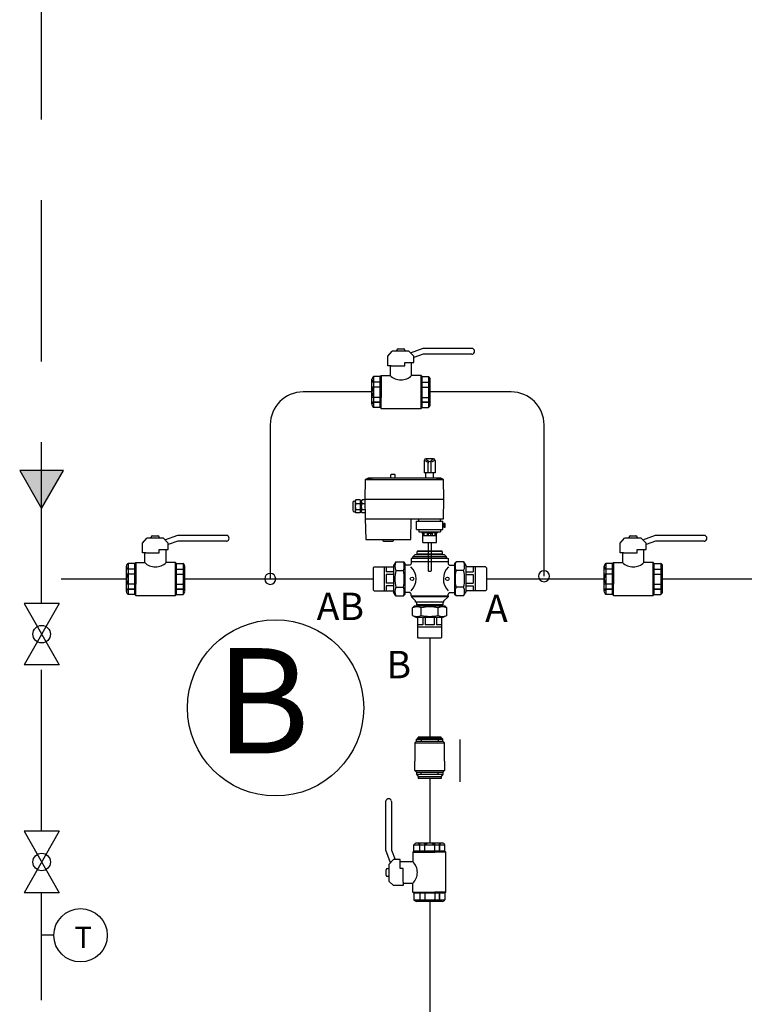
# Model space of a CAD drawing. Extents: x 1714 to 2154, y 358 to 744.
# Drawn here: x 2033 to 2038, y 378 to 385 of the extents above; entities that cross this region are included whole.
import ezdxf

# ---------------------------------------------------------------- set-up
doc = ezdxf.new("R2010")
doc.units = 0
doc.header["$LTSCALE"] = 5
doc.header["$MEASUREMENT"] = 0
doc.linetypes.add('DASHED2', pattern=[0.375, 0.25, -0.125])
doc.linetypes.add('HIDDEN', pattern=[0.375, 0.25, -0.125])
doc.layers.get('0').update_dxf_attribs({"linetype": 'CONTINUOUS'})
doc.layers.add('Termico', color=5, linetype='CONTINUOUS')
doc.styles.add('ROMANS', font='romans', dxfattribs={"width": 0.65})
doc.styles.add('Styleromans', font='romans.shx')

msp = doc.modelspace()

# ---------------------------------------------------------------- hatches: boundary and pattern name
at = {"layer": 'Termico'}
h = msp.add_hatch(color=5, dxfattribs=at)
h.paths.add_polyline_path([(2032.5637, 381.8292), (2032.7337, 381.5348), (2032.7337, 381.8292)])
h.paths.add_polyline_path([(2032.9037, 381.8292), (2032.7337, 381.8292), (2032.7337, 381.5348)])

# ---------------------------------------------------------------- linework, layer by layer
at = {"color": 7}
for p, q in [((2035.4157, 382.714), (2035.4492, 382.752)), ((2035.5775, 382.752), (2035.4492, 382.752)), ((2035.4834, 382.752), (2035.4834, 382.7605)), ((2035.4936, 382.7707), (2035.5357, 382.7707)), ((2035.5459, 382.7605), (2035.5459, 382.7525)), ((2035.6154, 382.714), (2035.5775, 382.752)), ((2035.59, 382.7388), (2035.6881, 382.7753)), ((2035.6881, 382.7294), (2035.6154, 382.7026)), ((2035.6881, 382.7753), (2035.9788, 382.7753)), ((2035.9788, 382.7294), (2035.6881, 382.7294)), ((2035.9788, 382.7753), (2036.0655, 382.7753)), ((2036.0655, 382.7294), (2035.9788, 382.7294)), ((2036.0655, 382.7753), (2036.0693, 382.7753)), ((2036.0655, 382.7294), (2036.0685, 382.7294)), ((2035.4157, 382.6398), (2035.4157, 382.714)), ((2035.5454, 382.6398), (2035.5454, 382.6638)), ((2035.5454, 382.6638), (2035.5921, 382.6638)), ((2035.5921, 382.6638), (2035.6154, 382.6638)), ((2035.5987, 382.5637), (2035.5987, 382.6641)), ((2035.6154, 382.6638), (2035.6154, 382.714)), ((2035.4404, 382.6398), (2035.4157, 382.6398)), ((2035.4324, 382.6402), (2035.4324, 382.5647)), ((2035.4404, 382.6398), (2035.5454, 382.6398)), ((2035.2914, 382.3396), (2035.2914, 382.5346)), ((2035.3628, 382.5116), (2035.2915, 382.5116)), ((2035.3552, 382.5566), (2035.3047, 382.5566)), ((2035.3047, 382.5566), (2035.3047, 382.3169)), ((2035.3628, 382.5643), (2035.3552, 382.5566)), ((2035.3552, 382.3169), (2035.3552, 382.5566)), ((2035.3628, 382.5643), (2035.432, 382.5643)), ((2035.3628, 382.5643), (2035.3628, 382.5116)), ((2035.3628, 382.5643), (2035.3865, 382.5643)), ((2035.3628, 382.5643), (2035.4018, 382.5643)), ((2035.3628, 382.5116), (2035.3628, 382.4731)), ((2035.6716, 382.5643), (2035.5987, 382.5643)), ((2035.6716, 382.5643), (2035.6716, 382.5116)), ((2035.6716, 382.5643), (2035.6793, 382.5566)), ((2035.6716, 382.3093), (2035.6716, 382.5643)), ((2035.6716, 382.5116), (2035.6716, 382.4731)), ((2035.6716, 382.5116), (2035.743, 382.5116)), ((2035.6793, 382.5566), (2035.7297, 382.5566)), ((2035.6793, 382.3169), (2035.6793, 382.5566)), ((2035.7297, 382.5566), (2035.7297, 382.3169)), ((2035.743, 382.3396), (2035.743, 382.5346)), ((2035.3628, 382.4731), (2035.2915, 382.4731)), ((2035.3628, 382.4731), (2035.3628, 382.395)), ((2035.6716, 382.4731), (2035.6716, 382.395)), ((2035.6716, 382.4731), (2035.743, 382.4731)), ((2035.3628, 382.395), (2035.2915, 382.395)), ((2035.3628, 382.3586), (2035.2915, 382.3586)), ((2035.2915, 382.3586), (2035.3628, 382.3586)), ((2035.3628, 382.3586), (2035.3628, 382.395)), ((2035.3628, 382.3093), (2035.3628, 382.3586)), ((2035.6716, 382.395), (2035.743, 382.395)), ((2035.6716, 382.3586), (2035.6716, 382.395)), ((2035.743, 382.3586), (2035.6716, 382.3586)), ((2035.6716, 382.3586), (2035.743, 382.3586)), ((2035.6716, 382.3093), (2035.6716, 382.3586)), ((2035.3552, 382.3169), (2035.3047, 382.3169)), ((2035.3628, 382.3093), (2035.3552, 382.3169)), ((2035.3628, 382.3093), (2035.4674, 382.3093)), ((2035.4674, 382.3093), (2035.4699, 382.3093)), ((2035.4674, 382.3093), (2035.6716, 382.3093)), ((2035.6716, 382.3093), (2035.6793, 382.3169)), ((2035.6793, 382.3169), (2035.7297, 382.3169)), ((2035.7014, 381.9068), (2035.7238, 381.8933)), ((2035.7106, 381.9162), (2035.729, 381.9002)), ((2035.7669, 381.9184), (2035.7107, 381.9184)), ((2035.7667, 381.9162), (2035.7482, 381.9002)), ((2035.7759, 381.9068), (2035.7535, 381.8933)), ((2035.7805, 381.8113), (2035.6972, 381.8113)), ((2035.2402, 381.7578), (2035.2371, 381.6061)), ((2035.2402, 381.7578), (2035.8459, 381.7578)), ((2035.2621, 381.7697), (2035.2419, 381.7578)), ((2035.8243, 381.7697), (2035.2621, 381.7697)), ((2035.4407, 381.7965), (2035.4377, 381.7935)), ((2035.4681, 381.7965), (2035.4407, 381.7965)), ((2035.4711, 381.7935), (2035.4681, 381.7965)), ((2035.8444, 381.7578), (2035.8243, 381.7697)), ((2035.8488, 381.6061), (2035.8459, 381.7578)), ((2035.1438, 381.5793), (2035.1438, 381.5198)), ((2035.1557, 381.5912), (2035.1617, 381.5912)), ((2035.1676, 381.6001), (2035.1617, 381.5942)), ((2035.1617, 381.5942), (2035.1617, 381.5049)), ((2035.2003, 381.6001), (2035.2003, 381.499)), ((2035.2093, 381.5895), (2035.2007, 381.5895)), ((2035.2152, 381.6001), (2035.2093, 381.5942)), ((2035.2093, 381.5942), (2035.2093, 381.5049)), ((2035.2371, 381.6061), (2035.2402, 381.4561)), ((2035.8459, 381.4543), (2035.8488, 381.6061)), ((2035.1557, 381.5079), (2035.1617, 381.5079)), ((2035.1676, 381.499), (2035.1617, 381.5049)), ((2035.1676, 381.5733), (2035.2003, 381.5733)), ((2035.1676, 381.5257), (2035.2003, 381.5257)), ((2035.2007, 381.5096), (2035.2093, 381.5096)), ((2035.2152, 381.499), (2035.2093, 381.5049)), ((2035.2152, 381.5733), (2035.2379, 381.5733)), ((2035.2152, 381.5257), (2035.2388, 381.5257)), ((2035.2402, 381.4561), (2035.2433, 381.2937)), ((2035.2402, 381.4543), (2035.8459, 381.4543)), ((2035.5914, 381.2937), (2035.5944, 381.4543)), ((2035.6377, 381.371), (2035.6377, 381.4365)), ((2035.6377, 381.4365), (2035.84, 381.4365)), ((2035.84, 381.371), (2035.84, 381.4365)), ((2035.6377, 381.371), (2035.84, 381.371)), ((2035.6555, 381.371), (2035.6555, 381.3532)), ((2035.6555, 381.3532), (2035.8221, 381.3532)), ((2035.6763, 381.3532), (2035.6763, 381.3484)), ((2035.8013, 381.3532), (2035.8013, 381.3484)), ((2035.8221, 381.371), (2035.8221, 381.3532)), ((2035.8471, 381.3889), (2035.8471, 381.4186)), ((2035.8563, 381.4186), (2035.8471, 381.4186)), ((2035.8471, 381.3889), (2035.8563, 381.3889)), ((2035.8563, 381.4186), (2035.8578, 381.4172)), ((2035.8563, 381.3889), (2035.8578, 381.3904)), ((2035.8578, 381.3904), (2035.8578, 381.4172)), ((2033.5147, 381.2654), (2033.5482, 381.3034)), ((2033.6765, 381.3034), (2033.5482, 381.3034)), ((2033.5824, 381.3034), (2033.5824, 381.3119)), ((2033.5926, 381.3221), (2033.6347, 381.3221)), ((2033.6449, 381.3119), (2033.6449, 381.304)), ((2033.7144, 381.2654), (2033.6765, 381.3034)), ((2033.6889, 381.2902), (2033.7871, 381.3268)), ((2033.7871, 381.2809), (2033.7144, 381.2541)), ((2033.7871, 381.3268), (2034.0778, 381.3268)), ((2034.0778, 381.2809), (2033.7871, 381.2809)), ((2034.0778, 381.3268), (2034.1645, 381.3268)), ((2034.1645, 381.2809), (2034.0778, 381.2809)), ((2034.1645, 381.3268), (2034.1682, 381.3268)), ((2034.1645, 381.2809), (2034.1675, 381.2809)), ((2035.3846, 381.2818), (2035.45, 381.2818)), ((2035.6763, 381.3484), (2035.8013, 381.3484)), ((2035.6853, 381.2711), (2035.6853, 381.3484)), ((2035.6853, 381.3246), (2035.7924, 381.3246)), ((2035.6972, 381.3246), (2035.6972, 381.3484)), ((2035.7181, 381.3395), (2035.7181, 381.3246)), ((2035.7546, 381.3425), (2035.7233, 381.3425)), ((2035.7598, 381.3246), (2035.7598, 381.3395)), ((2035.7805, 381.3246), (2035.7805, 381.3484)), ((2035.7924, 381.2711), (2035.7924, 381.3484)), ((2037.2147, 381.2654), (2037.2482, 381.3034)), ((2037.3765, 381.3034), (2037.2482, 381.3034)), ((2037.2825, 381.3034), (2037.2825, 381.3119)), ((2037.2927, 381.3221), (2037.3348, 381.3221)), ((2037.345, 381.3119), (2037.345, 381.304)), ((2037.4144, 381.2654), (2037.3765, 381.3034)), ((2037.389, 381.2902), (2037.4871, 381.3268)), ((2037.4871, 381.2809), (2037.4144, 381.2541)), ((2037.4871, 381.3268), (2037.7778, 381.3268)), ((2037.7778, 381.2809), (2037.4871, 381.2809)), ((2037.7778, 381.3268), (2037.8645, 381.3268)), ((2037.8645, 381.2809), (2037.7778, 381.2809)), ((2037.8645, 381.3268), (2037.8683, 381.3268)), ((2037.8645, 381.2809), (2037.8675, 381.2809)), ((2033.5147, 381.1913), (2033.5147, 381.2654)), ((2033.6444, 381.1913), (2033.6444, 381.2153)), ((2033.6444, 381.2153), (2033.6911, 381.2153)), ((2033.6911, 381.2153), (2033.7144, 381.2153)), ((2033.6977, 381.1151), (2033.6977, 381.2156)), ((2033.7144, 381.2153), (2033.7144, 381.2654)), ((2035.8366, 381.2036), (2035.641, 381.2036)), ((2035.641, 381.1792), (2035.641, 381.2012)), ((2035.8366, 381.2012), (2035.641, 381.2012)), ((2035.663, 381.2012), (2035.663, 381.2036)), ((2035.6853, 381.2711), (2035.7924, 381.2711)), ((2035.8146, 381.2036), (2035.8146, 381.2012)), ((2035.8366, 381.2012), (2035.8366, 381.1792)), ((2037.2147, 381.1913), (2037.2147, 381.2654)), ((2037.3444, 381.1913), (2037.3444, 381.2153)), ((2037.3444, 381.2153), (2037.3911, 381.2153)), ((2037.3911, 381.2153), (2037.4144, 381.2153)), ((2037.3978, 381.1151), (2037.3978, 381.2156)), ((2037.4144, 381.2153), (2037.4144, 381.2654)), ((2033.5394, 381.1913), (2033.5147, 381.1913)), ((2033.5314, 381.1916), (2033.5314, 381.1161)), ((2033.5394, 381.1913), (2033.6444, 381.1913)), ((2035.5946, 381.1205), (2035.597, 381.123)), ((2035.597, 381.1466), (2035.6003, 381.1498)), ((2035.597, 381.123), (2035.597, 381.1466)), ((2035.597, 381.123), (2035.8806, 381.123)), ((2035.6003, 381.1498), (2035.8773, 381.1498)), ((2035.6093, 381.1596), (2035.6239, 381.1743)), ((2035.8684, 381.1596), (2035.6093, 381.1596)), ((2035.8537, 381.1743), (2035.6239, 381.1743)), ((2035.8366, 381.1792), (2035.641, 381.1792)), ((2035.6459, 381.1743), (2035.6459, 381.1792)), ((2035.8317, 381.1792), (2035.8317, 381.1743)), ((2035.8537, 381.1743), (2035.8684, 381.1596)), ((2035.8773, 381.1498), (2035.8806, 381.1466)), ((2035.8806, 381.1466), (2035.8806, 381.123)), ((2035.883, 381.1205), (2035.8806, 381.123)), ((2035.883, 381.1205), (2035.8806, 381.123)), ((2037.2395, 381.1913), (2037.2147, 381.1913)), ((2037.2314, 381.1916), (2037.2314, 381.1161)), ((2037.2395, 381.1913), (2037.3444, 381.1913)), ((2033.3904, 380.891), (2033.3904, 381.086)), ((2033.4618, 381.063), (2033.3904, 381.063)), ((2033.4541, 381.108), (2033.4037, 381.108)), ((2033.4037, 381.108), (2033.4037, 380.8683)), ((2033.4618, 381.1157), (2033.4541, 381.108)), ((2033.4541, 380.8683), (2033.4541, 381.108)), ((2033.4618, 381.1157), (2033.531, 381.1157)), ((2033.4618, 381.1157), (2033.4618, 381.063)), ((2033.4618, 381.1157), (2033.4855, 381.1157)), ((2033.4618, 381.1157), (2033.5007, 381.1157)), ((2033.4618, 381.063), (2033.4618, 381.0245)), ((2033.7706, 381.1157), (2033.6977, 381.1157)), ((2033.7706, 381.1157), (2033.7706, 381.063)), ((2033.7706, 381.1157), (2033.7783, 381.108)), ((2033.7706, 380.8607), (2033.7706, 381.1157)), ((2033.7706, 381.063), (2033.7706, 381.0245)), ((2033.7706, 381.063), (2033.842, 381.063)), ((2033.7783, 381.108), (2033.8287, 381.108)), ((2033.7783, 380.8683), (2033.7783, 381.108)), ((2033.8287, 381.108), (2033.8287, 380.8683)), ((2033.842, 380.891), (2033.842, 381.086)), ((2035.3002, 381.0741), (2035.3002, 380.903)), ((2035.3858, 381.0814), (2035.3858, 380.8956)), ((2035.4029, 381.0814), (2035.4029, 381.0423)), ((2035.4591, 381.0912), (2035.4591, 380.8859)), ((2035.5471, 381.1083), (2035.5471, 380.8687)), ((2035.7299, 381.0491), (2035.7477, 381.0491)), ((2035.9305, 381.1083), (2035.9305, 380.8687)), ((2036.0185, 381.0912), (2036.0185, 380.8859)), ((2036.0748, 381.0814), (2036.0748, 381.0423)), ((2036.0919, 381.0814), (2036.0919, 380.8956)), ((2036.1774, 381.0741), (2036.1774, 380.903)), ((2037.0904, 380.891), (2037.0904, 381.086)), ((2037.1618, 381.063), (2037.0905, 381.063)), ((2037.1542, 381.108), (2037.1037, 381.108)), ((2037.1037, 381.108), (2037.1037, 380.8683)), ((2037.1618, 381.1157), (2037.1542, 381.108)), ((2037.1542, 380.8683), (2037.1542, 381.108)), ((2037.1618, 381.1157), (2037.231, 381.1157)), ((2037.1618, 381.1157), (2037.1618, 381.063)), ((2037.1618, 381.1157), (2037.1855, 381.1157)), ((2037.1618, 381.1157), (2037.2008, 381.1157)), ((2037.1618, 381.063), (2037.1618, 381.0245)), ((2037.4706, 381.1157), (2037.3977, 381.1157)), ((2037.4706, 381.1157), (2037.4706, 381.063)), ((2037.4706, 381.1157), (2037.4783, 381.108)), ((2037.4706, 380.8607), (2037.4706, 381.1157)), ((2037.4706, 381.063), (2037.4706, 381.0245)), ((2037.4706, 381.063), (2037.542, 381.063)), ((2037.4783, 381.108), (2037.5287, 381.108)), ((2037.4783, 380.8683), (2037.4783, 381.108)), ((2037.5287, 381.108), (2037.5287, 380.8683)), ((2037.542, 380.891), (2037.542, 381.086)), ((2033.4618, 381.0245), (2033.3904, 381.0245)), ((2033.4618, 381.0245), (2033.4618, 380.9464)), ((2033.7706, 381.0245), (2033.7706, 380.9464)), ((2033.7706, 381.0245), (2033.842, 381.0245)), ((2035.4029, 381.0227), (2035.4029, 380.9543)), ((2036.0748, 381.0227), (2036.0748, 380.9543)), ((2037.1618, 381.0245), (2037.0905, 381.0245)), ((2037.1618, 381.0245), (2037.1618, 380.9464)), ((2037.4706, 381.0245), (2037.4706, 380.9464)), ((2037.4706, 381.0245), (2037.542, 381.0245)), ((2033.4618, 380.9464), (2033.3904, 380.9464)), ((2033.4618, 380.91), (2033.3904, 380.91)), ((2033.3904, 380.91), (2033.4618, 380.91)), ((2033.4618, 380.91), (2033.4618, 380.9464)), ((2033.4618, 380.8607), (2033.4618, 380.91)), ((2033.7706, 380.9464), (2033.842, 380.9464)), ((2033.7706, 380.91), (2033.7706, 380.9464)), ((2033.842, 380.91), (2033.7706, 380.91)), ((2033.7706, 380.91), (2033.842, 380.91)), ((2033.7706, 380.8607), (2033.7706, 380.91)), ((2037.1618, 380.9464), (2037.0905, 380.9464)), ((2037.1618, 380.91), (2037.0905, 380.91)), ((2037.0905, 380.91), (2037.1618, 380.91)), ((2037.1618, 380.91), (2037.1618, 380.9464)), ((2037.1618, 380.8607), (2037.1618, 380.91)), ((2037.4706, 380.9464), (2037.542, 380.9464)), ((2037.4706, 380.91), (2037.4706, 380.9464)), ((2037.542, 380.91), (2037.4706, 380.91)), ((2037.4706, 380.91), (2037.542, 380.91)), ((2037.4706, 380.8607), (2037.4706, 380.91)), ((2033.4541, 380.8683), (2033.4037, 380.8683)), ((2033.4618, 380.8607), (2033.4541, 380.8683)), ((2033.4618, 380.8607), (2033.5663, 380.8607)), ((2033.5663, 380.8607), (2033.5689, 380.8607)), ((2033.5663, 380.8607), (2033.7706, 380.8607)), ((2033.7706, 380.8607), (2033.7783, 380.8683)), ((2033.7783, 380.8683), (2033.8287, 380.8683)), ((2035.5946, 380.8565), (2035.597, 380.8541)), ((2035.8806, 380.8541), (2035.597, 380.8541)), ((2035.8806, 380.8492), (2035.597, 380.8492)), ((2035.883, 380.8565), (2035.8806, 380.8541)), ((2037.1542, 380.8683), (2037.1037, 380.8683)), ((2037.1618, 380.8607), (2037.1542, 380.8683)), ((2037.1618, 380.8607), (2037.2664, 380.8607)), ((2037.2664, 380.8607), (2037.269, 380.8607)), ((2037.2664, 380.8607), (2037.4706, 380.8607)), ((2037.4706, 380.8607), (2037.4783, 380.8683)), ((2037.4783, 380.8683), (2037.5287, 380.8683)), ((2035.8586, 380.7764), (2035.619, 380.7764)), ((2035.8488, 380.8076), (2035.6288, 380.8076)), ((2035.8415, 380.7886), (2035.6362, 380.7886)), ((2035.8415, 380.6884), (2035.6362, 380.6884)), ((2035.8317, 380.6151), (2035.6459, 380.6151)), ((2035.773, 380.6322), (2035.7046, 380.6322)), ((2035.8317, 380.6322), (2035.7926, 380.6322)), ((2035.8244, 380.5295), (2035.6533, 380.5295)), ((2035.3979, 379.2639), (2035.3979, 379.2677)), ((2035.3979, 379.1772), (2035.3979, 379.2639)), ((2035.4438, 379.2639), (2035.4438, 379.267)), ((2035.4438, 379.2639), (2035.4438, 379.1772)), ((2035.3979, 378.8865), (2035.3979, 379.1772)), ((2035.4438, 379.1772), (2035.4438, 378.8865)), ((2035.6166, 378.9282), (2035.8563, 378.9282)), ((2035.6166, 378.8777), (2035.6166, 378.9282)), ((2035.8336, 378.9415), (2035.6386, 378.9415)), ((2035.6616, 378.8701), (2035.6616, 378.9414)), ((2035.7001, 378.8701), (2035.7001, 378.9414)), ((2035.7782, 378.8701), (2035.7782, 378.9414)), ((2035.8146, 378.9414), (2035.8146, 378.8701)), ((2035.8146, 378.8701), (2035.8146, 378.9414)), ((2035.8563, 378.8777), (2035.8563, 378.9282)), ((2035.4344, 378.7884), (2035.3979, 378.8865)), ((2035.4438, 378.8865), (2035.4705, 378.8138)), ((2035.6089, 378.8701), (2035.6166, 378.8777)), ((2035.6089, 378.8701), (2035.6616, 378.8701)), ((2035.6089, 378.8701), (2035.6089, 378.7971)), ((2035.8639, 378.8701), (2035.6089, 378.8701)), ((2035.8563, 378.8777), (2035.6166, 378.8777)), ((2035.6616, 378.8701), (2035.7001, 378.8701)), ((2035.7001, 378.8701), (2035.7782, 378.8701)), ((2035.8146, 378.8701), (2035.7782, 378.8701)), ((2035.8639, 378.8701), (2035.8146, 378.8701)), ((2035.8639, 378.8701), (2035.8563, 378.8777)), ((2035.8639, 378.6658), (2035.8639, 378.8701)), ((2035.4592, 378.8138), (2035.4212, 378.7759)), ((2035.4212, 378.7759), (2035.4212, 378.6476)), ((2035.5094, 378.8138), (2035.4592, 378.8138)), ((2035.6095, 378.7972), (2035.5091, 378.7972)), ((2035.5094, 378.7905), (2035.5094, 378.8138)), ((2035.5094, 378.7439), (2035.5094, 378.7905)), ((2035.4025, 378.6921), (2035.4025, 378.7342)), ((2035.4127, 378.7444), (2035.4207, 378.7444)), ((2035.4212, 378.6819), (2035.4127, 378.6819)), ((2035.5333, 378.7439), (2035.5094, 378.7439)), ((2035.5333, 378.6389), (2035.5333, 378.7439)), ((2035.4592, 378.6141), (2035.4212, 378.6476)), ((2035.5333, 378.6141), (2035.4592, 378.6141)), ((2035.533, 378.6308), (2035.6085, 378.6308)), ((2035.5333, 378.6389), (2035.5333, 378.6141)), ((2035.6089, 378.5612), (2035.6089, 378.6304)), ((2035.8639, 378.6658), (2035.8639, 378.6684)), ((2035.8639, 378.5612), (2035.8639, 378.6658)), ((2035.6089, 378.5612), (2035.6089, 378.6002)), ((2035.6089, 378.5612), (2035.6089, 378.585)), ((2035.6089, 378.5612), (2035.6166, 378.5536)), ((2035.6089, 378.5612), (2035.6616, 378.5612)), ((2035.6166, 378.5536), (2035.6166, 378.5031)), ((2035.8563, 378.5536), (2035.6166, 378.5536)), ((2035.6616, 378.5612), (2035.6616, 378.4899)), ((2035.6616, 378.5612), (2035.7001, 378.5612)), ((2035.7001, 378.5612), (2035.7001, 378.4899)), ((2035.7001, 378.5612), (2035.7782, 378.5612)), ((2035.8146, 378.5612), (2035.7782, 378.5612)), ((2035.7782, 378.5612), (2035.7782, 378.4899)), ((2035.8639, 378.5612), (2035.8146, 378.5612)), ((2035.8146, 378.5612), (2035.8146, 378.4899)), ((2035.8146, 378.4899), (2035.8146, 378.5612)), ((2035.8639, 378.5612), (2035.8563, 378.5536)), ((2035.8563, 378.5536), (2035.8563, 378.5031)), ((2035.6166, 378.5031), (2035.8563, 378.5031)), ((2035.8336, 378.4898), (2035.6386, 378.4898))]:
    msp.add_line(p, q, dxfattribs=at)
at = {"color": 7, "linetype": 'Continuous'}
for p, q in [((2035.6972, 381.9065), (2035.6972, 381.8113)), ((2035.7686, 381.9184), (2035.7091, 381.9184)), ((2035.7269, 381.8113), (2035.7269, 381.8857)), ((2035.7507, 381.8113), (2035.7507, 381.8857)), ((2035.7805, 381.9065), (2035.7805, 381.8113)), ((2035.7091, 381.7697), (2035.7091, 381.8113)), ((2035.7686, 381.7697), (2035.7686, 381.8113)), ((2035.2654, 381.7667), (2035.2744, 381.7667)), ((2035.2907, 381.7697), (2035.2907, 381.7578)), ((2035.4377, 381.7697), (2035.4377, 381.7935)), ((2035.4711, 381.7697), (2035.4711, 381.7935)), ((2035.7953, 381.7697), (2035.7953, 381.7578)), ((2035.8206, 381.7667), (2035.8117, 381.7667)), ((2035.2003, 381.6001), (2035.1676, 381.6001)), ((2035.2374, 381.6001), (2035.2152, 381.6001)), ((2035.2373, 381.6061), (2035.8488, 381.6061)), ((2035.2003, 381.499), (2035.1676, 381.499)), ((2035.2393, 381.499), (2035.2152, 381.499)), ((2035.6555, 381.436), (2035.6555, 381.4543)), ((2035.8221, 381.436), (2035.8221, 381.4543)), ((2035.8471, 381.4127), (2035.84, 381.4127)), ((2035.8471, 381.3948), (2035.84, 381.3948)), ((2035.8471, 381.4112), (2035.8563, 381.4112)), ((2035.8471, 381.3963), (2035.8563, 381.3963)), ((2035.2433, 381.2937), (2035.5914, 381.2937)), ((2035.7181, 381.3395), (2035.7233, 381.3425)), ((2035.73, 381.3246), (2035.73, 381.3395)), ((2035.7479, 381.3246), (2035.7479, 381.3395)), ((2035.7598, 381.3395), (2035.7546, 381.3425)), ((2035.7269, 381.2711), (2035.7269, 381.0521)), ((2035.7507, 381.2711), (2035.7507, 381.0521)), ((2035.6093, 381.1498), (2035.6093, 381.1596)), ((2035.8684, 381.1498), (2035.8684, 381.1596)), ((2035.3002, 381.0741), (2035.3076, 381.0814)), ((2035.3076, 381.0814), (2035.4591, 381.0814)), ((2035.476, 381.1205), (2035.4591, 381.0912)), ((2035.476, 381.1205), (2035.5349, 381.1205)), ((2035.476, 381.0533), (2035.5349, 381.0533)), ((2035.5349, 381.1205), (2035.5471, 381.1083)), ((2035.5873, 381.0936), (2035.5471, 381.0936)), ((2035.5873, 381.0985), (2035.5873, 381.0985)), ((2035.5873, 381.0936), (2035.5873, 381.0985)), ((2035.5946, 381.1205), (2035.5946, 381.1058)), ((2035.7269, 381.0521), (2035.7299, 381.0491)), ((2035.7507, 381.0521), (2035.7477, 381.0491)), ((2035.883, 381.1205), (2035.883, 381.1058)), ((2035.8904, 381.0985), (2035.8904, 381.0985)), ((2035.8904, 381.0936), (2035.8904, 381.0985)), ((2035.8904, 381.0936), (2035.9305, 381.0936)), ((2035.9428, 381.1205), (2035.9305, 381.1083)), ((2036.0016, 381.1205), (2035.9428, 381.1205)), ((2036.0016, 381.0533), (2035.9428, 381.0533)), ((2036.0016, 381.1205), (2036.0185, 381.0912)), ((2036.1701, 381.0814), (2036.0185, 381.0814)), ((2036.1774, 381.0741), (2036.1701, 381.0814)), ((2035.4591, 381.0423), (2035.4029, 381.0423)), ((2035.4591, 381.0227), (2035.4029, 381.0227)), ((2036.0185, 381.0423), (2036.0748, 381.0423)), ((2036.0185, 381.0227), (2036.0748, 381.0227)), ((2035.3002, 380.903), (2035.3076, 380.8956)), ((2035.3076, 380.8956), (2035.4591, 380.8956)), ((2035.4591, 380.9543), (2035.4029, 380.9543)), ((2035.4029, 380.9347), (2035.4029, 380.8956)), ((2035.4591, 380.9347), (2035.4029, 380.9347)), ((2035.476, 380.9237), (2035.5349, 380.9237)), ((2036.0016, 380.9237), (2035.9428, 380.9237)), ((2036.0185, 380.9543), (2036.0748, 380.9543)), ((2036.0185, 380.9347), (2036.0748, 380.9347)), ((2036.1701, 380.8956), (2036.0185, 380.8956)), ((2036.0748, 380.9347), (2036.0748, 380.8956)), ((2036.1774, 380.903), (2036.1701, 380.8956)), ((2035.476, 380.8565), (2035.4591, 380.8859)), ((2035.476, 380.8565), (2035.5349, 380.8565)), ((2035.5349, 380.8565), (2035.5471, 380.8687)), ((2035.5873, 380.8834), (2035.5471, 380.8834)), ((2035.5873, 380.8834), (2035.5873, 380.8785)), ((2035.5873, 380.8785), (2035.5873, 380.8785)), ((2035.5946, 380.8565), (2035.5946, 380.8712)), ((2035.597, 380.8541), (2035.597, 380.8492)), ((2035.6288, 380.8174), (2035.597, 380.8492)), ((2035.6288, 380.8076), (2035.6288, 380.8174)), ((2035.8488, 380.8174), (2035.8806, 380.8492)), ((2035.8488, 380.8076), (2035.8488, 380.8174)), ((2035.8806, 380.8541), (2035.8806, 380.8492)), ((2035.883, 380.8565), (2035.883, 380.8712)), ((2035.8904, 380.8834), (2035.9305, 380.8834)), ((2035.8904, 380.8834), (2035.8904, 380.8785)), ((2035.8904, 380.8785), (2035.8904, 380.8785)), ((2035.9428, 380.8565), (2035.9305, 380.8687)), ((2036.0016, 380.8565), (2035.9428, 380.8565)), ((2036.0016, 380.8565), (2036.0185, 380.8859)), ((2035.6068, 380.7642), (2035.619, 380.7764)), ((2035.6068, 380.7053), (2035.6068, 380.7642)), ((2035.6362, 380.8076), (2035.6362, 380.7886)), ((2035.641, 380.7886), (2035.641, 380.7764)), ((2035.674, 380.7053), (2035.674, 380.7642)), ((2035.8036, 380.7053), (2035.8036, 380.7642)), ((2035.8366, 380.7886), (2035.8366, 380.7764)), ((2035.8415, 380.8076), (2035.8415, 380.7886)), ((2035.8708, 380.7642), (2035.8586, 380.7764)), ((2035.8708, 380.7053), (2035.8708, 380.7642)), ((2035.6068, 380.7053), (2035.6362, 380.6884)), ((2035.6459, 380.5368), (2035.6459, 380.6884)), ((2035.685, 380.6884), (2035.685, 380.6322)), ((2035.7046, 380.6884), (2035.7046, 380.6322)), ((2035.773, 380.6884), (2035.773, 380.6322)), ((2035.7926, 380.6884), (2035.7926, 380.6322)), ((2035.8317, 380.5368), (2035.8317, 380.6884)), ((2035.8708, 380.7053), (2035.8415, 380.6884)), ((2035.685, 380.6322), (2035.6459, 380.6322)), ((2035.6533, 380.5295), (2035.6459, 380.5368)), ((2035.8244, 380.5295), (2035.8317, 380.5368))]:
    msp.add_line(p, q, dxfattribs=at)
for p, q in [((2035.6364, 379.7472), (2035.6489, 379.7549)), ((2035.8287, 379.7627), (2035.6489, 379.7627)), ((2035.6489, 379.7549), (2035.6489, 379.7627)), ((2035.6489, 379.7549), (2035.8287, 379.7549)), ((2035.8287, 379.7549), (2035.8287, 379.7627)), ((2035.8412, 379.7472), (2035.8287, 379.7549)), ((2035.6239, 379.7183), (2035.6364, 379.7308)), ((2035.6239, 379.7183), (2035.8537, 379.7183)), ((2035.6239, 379.7183), (2035.6239, 379.5762)), ((2035.6364, 379.7472), (2035.8412, 379.7472)), ((2035.6364, 379.7308), (2035.6364, 379.7472)), ((2035.6364, 379.7308), (2035.8412, 379.7308)), ((2035.6739, 379.7472), (2035.6739, 379.7308)), ((2035.8037, 379.7472), (2035.8037, 379.7308)), ((2035.8412, 379.7308), (2035.8412, 379.7472)), ((2035.8537, 379.7183), (2035.8412, 379.7308)), ((2035.8537, 379.5762), (2035.8537, 379.7183)), ((2035.9714, 379.7445), (2035.9714, 379.5249)), ((2035.6239, 379.5031), (2035.6239, 379.5762)), ((2035.8537, 379.5762), (2035.8537, 379.5031)), ((2035.9714, 379.5234), (2035.9714, 379.416)), ((2035.6239, 379.5031), (2035.8537, 379.5031)), ((2035.6239, 379.5031), (2035.6364, 379.4906)), ((2035.6364, 379.4906), (2035.8412, 379.4906)), ((2035.6364, 379.4906), (2035.6364, 379.4742)), ((2035.6364, 379.4742), (2035.8412, 379.4742)), ((2035.6364, 379.4742), (2035.6489, 379.4578)), ((2035.6489, 379.4578), (2035.8287, 379.4578)), ((2035.6489, 379.4578), (2035.6489, 379.4414)), ((2035.6739, 379.4742), (2035.6739, 379.4906)), ((2035.8037, 379.4742), (2035.8037, 379.4906)), ((2035.8412, 379.4742), (2035.8287, 379.4578)), ((2035.8287, 379.4578), (2035.8287, 379.4414)), ((2035.8537, 379.5031), (2035.8412, 379.4906)), ((2035.8412, 379.4906), (2035.8412, 379.4742)), ((2035.8287, 379.4414), (2035.6489, 379.4414))]:
    msp.add_line(p, q)
for centre in [(2035.6019, 380.9885), (2035.8757, 380.9885)]:
    msp.add_circle(centre, 0.0134, dxfattribs=at)
at = {"color": 7}
for centre, radius, start, end in [((2035.4936, 382.7605), 0.0102, 90, 180), ((2035.5357, 382.7605), 0.0102, 0, 90), ((2036.0622, 382.752), 0.024, 286.97959, 73.02041), ((2035.3172, 382.5341), 0.0257, 119.07759, 240.92241), ((2035.5156, 382.6466), 0.1168, 224.66197, 315.33803), ((2035.7172, 382.5341), 0.0257, 299.07759, 60.92241), ((2035.3526, 382.4351), 0.0611, 141.5535, 219.61588), ((2035.6819, 382.4351), 0.0611, 320.38412, 38.4465), ((2035.3143, 382.3378), 0.0229, 114.4779, 245.5221), ((2035.7202, 382.3378), 0.0229, 294.4779, 65.5221), ((2035.1557, 381.5793), 0.0119, 90, 180), ((2035.1557, 381.5198), 0.0119, 180, 270), ((2033.5926, 381.3119), 0.0102, 90, 180), ((2033.6347, 381.3119), 0.0102, 0, 90), ((2034.1612, 381.3035), 0.024, 286.97959, 73.02041), ((2037.2927, 381.3119), 0.0102, 90, 180), ((2037.3348, 381.3119), 0.0102, 0, 90), ((2037.8612, 381.3035), 0.024, 286.97959, 73.02041), ((2033.4162, 381.0856), 0.0257, 119.07759, 240.92241), ((2033.6146, 381.198), 0.1168, 224.66197, 315.33803), ((2033.8162, 381.0856), 0.0257, 299.07759, 60.92241), ((2037.1162, 381.0856), 0.0257, 119.07759, 240.92241), ((2037.3146, 381.198), 0.1168, 224.66197, 315.33803), ((2037.5163, 381.0856), 0.0257, 299.07759, 60.92241), ((2033.4516, 380.9865), 0.0611, 141.5535, 219.61588), ((2033.7808, 380.9865), 0.0611, 320.38412, 38.4465), ((2037.1516, 380.9865), 0.0611, 141.5535, 219.61588), ((2037.4809, 380.9865), 0.0611, 320.38412, 38.4465), ((2033.4132, 380.8892), 0.0229, 114.4779, 245.5221), ((2033.8192, 380.8892), 0.0229, 294.4779, 65.5221), ((2037.1133, 380.8892), 0.0229, 114.4779, 245.5221), ((2037.5192, 380.8892), 0.0229, 294.4779, 65.5221), ((2035.4211, 379.2606), 0.024, 16.97959, 163.02041), ((2035.639, 378.9157), 0.0257, 29.07759, 150.92241), ((2035.7381, 378.8803), 0.0611, 50.38412, 128.4465), ((2035.8354, 378.9186), 0.0229, 24.4779, 155.5221), ((2035.5266, 378.714), 0.1168, 314.66197, 45.33803), ((2035.4127, 378.7342), 0.0102, 90, 180), ((2035.4127, 378.6921), 0.0102, 180, 270), ((2035.639, 378.5156), 0.0257, 209.07759, 330.92241), ((2035.7381, 378.551), 0.0611, 231.5535, 309.61588), ((2035.8354, 378.5127), 0.0229, 204.4779, 335.5221)]:
    msp.add_arc(centre, radius, start, end, dxfattribs=at)
at = {"color": 7, "linetype": 'Continuous'}
for centre, radius, start, end in [((2035.7091, 381.9065), 0.0119, 90, 180), ((2035.7388, 381.8857), 0.0119, 0, 180), ((2035.7686, 381.9065), 0.0119, 0, 90), ((2035.2654, 381.7578), 0.00892, 90, 180), ((2035.2744, 381.7578), 0.00892, 0, 90), ((2035.8117, 381.7578), 0.00892, 90, 180), ((2035.8206, 381.7578), 0.00892, 0, 90), ((2035.1797, 381.5867), 0.018, 132.07502, 227.92498), ((2035.2273, 381.5867), 0.018, 132.07502, 227.92498), ((2035.2122, 381.5495), 0.0506, 151.92751, 208.07249), ((2035.1797, 381.5124), 0.018, 132.07502, 227.92498), ((2035.2598, 381.5495), 0.0506, 151.92751, 208.07249), ((2035.2273, 381.5124), 0.018, 132.07502, 227.92498), ((2035.8524, 381.4149), 0.00539, 316.39718, 43.60282), ((2035.8385, 381.4038), 0.0193, 337.38014, 22.61986), ((2035.8524, 381.3926), 0.00539, 316.39718, 43.60282), ((2035.3846, 381.2937), 0.0119, 180, 270), ((2035.45, 381.2937), 0.0119, 270, 0), ((2035.7241, 381.3305), 0.0108, 56.60151, 116.60151), ((2035.7389, 381.3181), 0.0232, 67.38014, 112.61986), ((2035.7538, 381.3305), 0.0108, 63.39849, 123.39849), ((2035.5494, 381.0869), 0.0807, 155.38397, 204.61603), ((2035.7585, 380.9885), 0.2898, 167.08237, 192.91763), ((2035.4615, 381.0869), 0.0807, 335.38397, 24.61603), ((2035.2525, 380.9885), 0.2898, 347.08237, 12.91763), ((2035.5873, 381.1058), 0.00733, 270, 0), ((2035.5014, 380.9882), 0.1315, 315.56932, 45.42648), ((2035.9759, 380.9882), 0.1315, 134.57352, 224.43068), ((2035.8904, 381.1058), 0.00733, 180, 270), ((2036.0161, 381.0869), 0.0807, 155.38397, 204.61603), ((2036.2252, 380.9885), 0.2898, 167.08237, 192.91763), ((2035.9282, 381.0869), 0.0807, 335.38397, 24.61603), ((2035.7192, 380.9885), 0.2898, 347.08237, 12.91763), ((2035.5494, 380.8901), 0.0807, 155.38397, 204.61603), ((2035.4615, 380.8901), 0.0807, 335.38397, 24.61603), ((2036.0161, 380.8901), 0.0807, 155.38397, 204.61603), ((2035.9282, 380.8901), 0.0807, 335.38397, 24.61603), ((2035.5873, 380.8712), 0.00733, 0, 90), ((2035.8904, 380.8712), 0.00733, 90, 180), ((2035.6404, 380.6908), 0.0807, 65.38397, 114.61603), ((2035.7388, 380.4817), 0.2898, 77.08237, 102.91763), ((2035.8372, 380.6908), 0.0807, 65.38397, 114.61603), ((2035.6404, 380.7787), 0.0807, 245.38397, 294.61603), ((2035.7388, 380.9878), 0.2898, 257.08237, 282.91763), ((2035.8372, 380.7787), 0.0807, 245.38397, 294.61603)]:
    msp.add_arc(centre, radius, start, end, dxfattribs=at)
at = {"layer": 'Termico', "color": 160, "linetype": 'HIDDEN'}
for p, q in [((2032.7337, 380.7978), (2032.7337, 390.1847)), ((2032.7337, 379.0326), (2032.7337, 380.3218)), ((2032.7337, 372.1003), (2032.7337, 378.5566))]:
    msp.add_line(p, q, dxfattribs=at)
at = {"layer": 'Termico', "color": 10}
for p, q in [((2035.2914, 382.4371), (2034.7587, 382.4371)), ((2036.3691, 382.4371), (2035.743, 382.4371)), ((2034.5037, 382.1821), (2034.5037, 380.9885)), ((2036.6241, 381.0093), (2036.6241, 382.1821)), ((2032.884, 380.9885), (2033.3904, 380.9885)), ((2033.842, 380.9885), (2035.3002, 380.9885)), ((2036.1774, 380.9885), (2037.0904, 380.9885)), ((2037.542, 380.9885), (2043.8592, 380.9885))]:
    msp.add_line(p, q, dxfattribs=at)
at = {"layer": 'Termico', "color": 5}
for p, q in [((2032.9037, 381.8292), (2032.5637, 381.8292)), ((2032.5637, 381.8292), (2032.7337, 381.5348)), ((2032.7337, 381.5348), (2032.9037, 381.8292))]:
    msp.add_line(p, q, dxfattribs=at)
at = {"layer": 'Termico', "color": 7}
for p, q in [((2032.5977, 380.7978), (2032.8697, 380.3218)), ((2032.8697, 380.7978), (2032.5977, 380.3218)), ((2032.8697, 380.7978), (2032.5977, 380.7978)), ((2032.8697, 380.3218), (2032.5977, 380.3218)), ((2032.5977, 379.0326), (2032.8697, 378.5566)), ((2032.8697, 379.0326), (2032.5977, 378.5566)), ((2032.8697, 379.0326), (2032.5977, 379.0326)), ((2032.8697, 378.5566), (2032.5977, 378.5566))]:
    msp.add_line(p, q, dxfattribs=at)
at = {"layer": 'Termico', "color": 1, "linetype": 'DASHED2', "ltscale": 2}
for p, q in [((2035.7388, 380.5295), (2035.7388, 379.7627)), ((2035.7388, 379.4414), (2035.7388, 378.9415))]:
    msp.add_line(p, q, dxfattribs=at)
at = {"layer": 'Termico', "color": 10, "linetype": 'HIDDEN'}
msp.add_line((2035.7388, 378.4898), (2035.7388, 373.8364), dxfattribs=at)
at = {"layer": 'Termico', "color": 7, "linetype": 'Continuous'}
msp.add_line((2032.8286, 378.2269), (2032.7337, 378.2269), dxfattribs=at)
at = {"layer": 'Termico', "color": 7}
for centre, radius in [((2034.545, 379.9889), 0.6825), ((2033.0351, 378.2269), 0.2066)]:
    msp.add_circle(centre, radius, dxfattribs=at)
at = {"layer": 'Termico', "color": 1}
for centre in [(2032.7337, 380.5598), (2032.7337, 378.7946)]:
    msp.add_circle(centre, 0.068, dxfattribs=at)
at = {"layer": 'Termico', "color": 10}
for centre, start, end in [((2034.7587, 382.1821), 90, 180), ((2036.3691, 382.1821), 0, 90)]:
    msp.add_arc(centre, 0.255, start, end, dxfattribs=at)
at = {"layer": 'Termico', "color": 7}
for centre, start, end in [((2036.6241, 381.0093), 0, 180), ((2034.5037, 380.9885), 0, 180), ((2034.5037, 380.9885), 180, 0), ((2036.6241, 381.0093), 180, 0)]:
    msp.add_arc(centre, 0.0425, start, end, dxfattribs=at)

# ---------------------------------------------------------------- texts
for s, height, style, p in [('AB', 0.2125, 'Styleromans', (2034.8635, 380.669)), ('A', 0.2125, 'Styleromans', (2036.1673, 380.6535)), ('B', 0.816, 'Styleromans', (2034.0786, 379.6359)), ('B', 0.2125, 'Styleromans', (2035.4045, 380.2184)), ('T', 0.1652, 'ROMANS', (2032.9883, 378.1276))]:
    msp.add_text(s, height=height, dxfattribs=dict(at, style=style)).set_placement(p)

doc.saveas('drawing.dxf')
